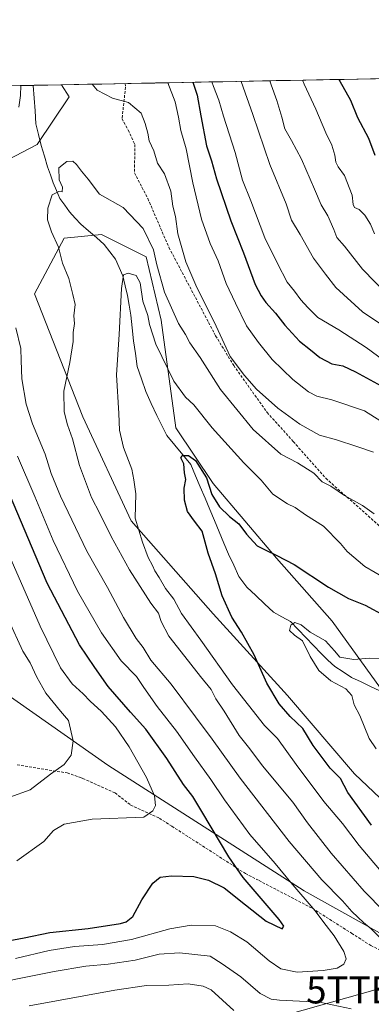
# Model space of a CAD drawing. Units: metres. Extents: x 631062 to 634512, y 4743560 to 4745939.
# Drawn here: x 631282 to 631412, y 4745537 to 4745902 of the extents above; entities that cross this region are included whole.
import ezdxf
from ezdxf.enums import TextEntityAlignment as Align

# ---------------------------------------------------------------- set-up
doc = ezdxf.new("R2010")
doc.units = ezdxf.units.M
doc.header["$MEASUREMENT"] = 0
doc.linetypes.add('TRAZOSX2', pattern=[1.5, 1, -0.5])
doc.layers.get('0').update_dxf_attribs({"lineweight": 5})
for name, color, linetype, lineweight in [('Arbolado forestal CxS', 92, 'Continuous', 0), ('Corriente natural lineal', 142, 'Continuous', 13), ('Curva de nivel maestra', 36, 'Continuous', 30), ('Curva de nivel normal', 36, 'Continuous', 0), ('Entidad de ámbito territorial CxS', 92, 'Continuous', 0), ('Matorral CxS', 135, 'Continuous', 0), ('Municipio CxS', 142, 'Continuous', 0), ('Pastizal CxS', 92, 'Continuous', 0), ('Senda', 19, 'TRAZOSX2', 0), ('Tendido', 6, 'Continuous', 0), ('Torre de tendido puntual', 7, 'Continuous', 0)]:
    doc.layers.add(name, color=color, linetype=linetype, lineweight=lineweight)

# ---------------------------------------------------------------- blocks, each defined once
blk = doc.blocks.new('*U152')
at = {"layer": 'Arbolado forestal CxS', "color": 92, "linetype": 'Continuous', "lineweight": 0}
for points in [[(631441.03, 4745548.98, 635.65), (631387.31, 4745578.99, 644.47), (631314.62, 4745625.54, 657.47), (631270.39, 4745656.49, 666.35)], [(631258.68, 4745840.37, 649.14), (631288.38, 4745855.81, 636.47), (631300.18, 4745873.5, 637.09), (631297.35, 4745877.93, 637.26), (631497.96, 4745881.8, 688.57)], [(631415.69, 4745654.09, 618.13), (631397.76, 4745678.93, 621.59), (631377.06, 4745702.38, 624.36), (631353.61, 4745729.98, 625.99), (631339.81, 4745750.67, 626.28), (631334.3, 4745790.68, 633.13), (631328.78, 4745814.13, 633.58), (631312.22, 4745822.41, 631.44), (631298.43, 4745821.03, 634.35), (631287.39, 4745800.34, 637.47), (631305.32, 4745754.81, 632.84), (631323.26, 4745716.18, 630.06), (631353.61, 4745681.69, 626.14), (631381.2, 4745651.34, 623.48), (631406.04, 4745622.36, 621.94), (631432.25, 4745597.53, 619.14)]]:
    blk.add_polyline3d(points, dxfattribs=at)
blk = doc.blocks.new('*U184')
at = {"layer": 'Curva de nivel normal', "color": 36, "linetype": 'Continuous', "lineweight": 0}
for points in [[(631418.09, 4745751.67, 645), (631409.67, 4745756.94, 645), (631397.65, 4745761.13, 645), (631392.06, 4745762.44, 645), (631388.96, 4745764.01, 645), (631383.21, 4745768.56, 645), (631375.48, 4745776.08, 645), (631370.46, 4745782.36, 645), (631365.95, 4745788.5, 645), (631361.86, 4745796.88, 645), (631358.38, 4745804.25, 645), (631355.44, 4745812.6, 645), (631352.54, 4745819.12, 645), (631349.24, 4745828.14, 645), (631346.04, 4745841.58, 645), (631343.66, 4745854.23, 645), (631341.61, 4745860.98, 645), (631340.79, 4745865.89, 645), (631339.48, 4745871.56, 645), (631336.87, 4745878.7, 645)], [(631281.08, 4745740.18, 645), (631287.48, 4745725.19, 645), (631294.3, 4745708.88, 645), (631303.34, 4745690.12, 645), (631312.21, 4745674.58, 645), (631319.47, 4745664.24, 645), (631325.16, 4745658.41, 645), (631327.89, 4745654.37, 645), (631332.81, 4745647.35, 645), (631340.05, 4745638.2, 645), (631346.67, 4745628.63, 645), (631352.8, 4745620.25, 645), (631357.77, 4745612.74, 645), (631367.27, 4745599.84, 645), (631376.6, 4745589.02, 645), (631382.4, 4745581.98, 645), (631391.45, 4745571.52, 645), (631394.63, 4745567.21, 645), (631398.52, 4745562.27, 645), (631402.08, 4745556.48, 645), (631402.9, 4745553.67, 645), (631402.09, 4745551.75, 645), (631399.54, 4745550.3, 645), (631394.43, 4745549.37, 645), (631384.82, 4745548.82, 645), (631378.67, 4745550.02, 645), (631374.34, 4745552.92, 645), (631366.13, 4745560.04, 645), (631360.04, 4745563.74, 645), (631354.53, 4745565.94, 645), (631345.5, 4745566.2, 645), (631337.53, 4745564.86, 645), (631323.29, 4745560.9, 645), (631312.54, 4745558.99, 645), (631302.21, 4745558.23, 645), (631292.78, 4745556.82, 645), (631280.35, 4745553.83, 645)]]:
    blk.add_polyline3d(points, dxfattribs=at)
blk = doc.blocks.new('*U188')
at = {"layer": 'Curva de nivel normal', "color": 36, "linetype": 'Continuous', "lineweight": 0}
blk.add_polyline3d([(631419.37, 4745582, 630), (631407.76, 4745595.71, 630), (631401.55, 4745603.9, 630), (631394.61, 4745612.13, 630), (631384.4, 4745625.78, 630), (631377.51, 4745635.42, 630), (631372.7, 4745640.31, 630), (631360.73, 4745655.38, 630), (631349.1, 4745671.88, 630), (631341.87, 4745681.78, 630), (631338.98, 4745687.08, 630), (631335.99, 4745691.06, 630), (631333.63, 4745695.19, 630), (631331.93, 4745697.62, 630), (631331.08, 4745699.65, 630), (631329.54, 4745702.53, 630), (631327.36, 4745708.27, 630), (631324.64, 4745717.22, 630), (631324.96, 4745726.17, 630), (631324.26, 4745731.38, 630), (631323.52, 4745735.4, 630), (631320.43, 4745743.34, 630), (631318.84, 4745749.88, 630), (631318.62, 4745756.04, 630), (631317.81, 4745770.32, 630), (631318.76, 4745785.25, 630), (631319.6, 4745802.34, 630), (631320.43, 4745807.45, 630), (631322.13, 4745808.07, 630), (631325.02, 4745807.22, 630), (631326.6, 4745804.52, 630), (631327.57, 4745797.64, 630), (631329.45, 4745792.35, 630), (631330.05, 4745789.03, 630), (631332.38, 4745781.68, 630), (631339.02, 4745768.03, 630), (631343.33, 4745762.02, 630), (631346.4, 4745759.17, 630), (631353.24, 4745750.71, 630), (631364.99, 4745737.72, 630), (631371.42, 4745731.26, 630), (631375.78, 4745726.02, 630), (631381.13, 4745722.43, 630), (631383.99, 4745721.11, 630), (631387.89, 4745718.45, 630), (631394.54, 4745714.19, 630), (631400.86, 4745707.72, 630), (631403.24, 4745704.82, 630), (631409.81, 4745699.27, 630), (631417.55, 4745694.82, 630)], dxfattribs=at)
blk = doc.blocks.new('*U206')
at = {"layer": 'Curva de nivel normal', "color": 36, "linetype": 'Continuous', "lineweight": 0}
blk.add_polyline3d([(631386.72, 4745879.66, 670), (631387.31, 4745878.14, 670), (631391.74, 4745868.84, 670), (631395.4, 4745860.1, 670), (631397.58, 4745855.49, 670), (631398.74, 4745851.88, 670), (631399.15, 4745849.2, 670), (631400.01, 4745847.53, 670), (631402.34, 4745844.33, 670), (631405.1, 4745836.95, 670), (631405.48, 4745833.49, 670), (631406.02, 4745832.37, 670), (631407.76, 4745831.71, 670), (631409.84, 4745829.56, 670), (631411.98, 4745826.24, 670), (631413.4, 4745822.67, 670)], dxfattribs=at)
blk = doc.blocks.new('*U209')
at = {"layer": 'Curva de nivel normal', "color": 36, "linetype": 'Continuous', "lineweight": 0}
for points in [[(631285.43, 4745536.23, 635), (631317.14, 4745542.13, 635), (631328.95, 4745543.8, 635), (631337.14, 4745543.89, 635), (631344.3, 4745544.44, 635), (631349.9, 4745543.6, 635), (631352.9, 4745542.19, 635), (631361.28, 4745534.54, 635)], [(631416.99, 4745571.23, 635), (631409.58, 4745578.77, 635), (631397.31, 4745592.96, 635), (631388.59, 4745604.16, 635), (631383.2, 4745611.78, 635), (631371.93, 4745625.24, 635), (631367.16, 4745631.56, 635), (631363.25, 4745636.5, 635), (631357.71, 4745645.52, 635), (631354.56, 4745650.21, 635), (631352.87, 4745653.64, 635), (631348.89, 4745658.42, 635), (631341.79, 4745667.59, 635), (631337.15, 4745673.38, 635), (631334.36, 4745678.89, 635), (631333.32, 4745681.88, 635), (631330.5, 4745685.7, 635), (631322.63, 4745697.97, 635), (631315.76, 4745710.34, 635), (631311.59, 4745718.89, 635), (631308.54, 4745724.84, 635), (631304.12, 4745736.74, 635), (631301.49, 4745746.63, 635), (631299.57, 4745751.75, 635), (631298.33, 4745756.63, 635), (631298.22, 4745764.28, 635), (631300.52, 4745774.97, 635), (631301.71, 4745782.67, 635), (631301.73, 4745786, 635), (631302.26, 4745789.34, 635), (631301.92, 4745792.21, 635), (631302.49, 4745796.45, 635), (631301.61, 4745800.18, 635), (631300.06, 4745806.03, 635), (631297.74, 4745811.77, 635), (631296.25, 4745817.67, 635), (631293.62, 4745823.37, 635), (631292.18, 4745827.8, 635), (631292.29, 4745832.12, 635), (631293.94, 4745837.17, 635), (631296.34, 4745838.34, 635), (631297.68, 4745838.26, 635), (631297.77, 4745840.02, 635), (631296.46, 4745842.73, 635), (631296.4, 4745847.12, 635), (631299.41, 4745849.48, 635), (631301.64, 4745849.58, 635), (631302.96, 4745848.37, 635), (631304.81, 4745845.84, 635), (631307.32, 4745842.93, 635), (631311.44, 4745837.35, 635), (631320.23, 4745832.45, 635), (631327.68, 4745824.6, 635), (631331.5, 4745816.74, 635), (631332.73, 4745811.11, 635), (631335.62, 4745801.05, 635), (631340.73, 4745789.44, 635), (631343.38, 4745785.29, 635), (631345, 4745782.25, 635), (631348.75, 4745776.75, 635), (631356.32, 4745764.92, 635), (631368.41, 4745750.06, 635), (631378.71, 4745740.88, 635), (631384.84, 4745737.73, 635), (631390.91, 4745733.9, 635), (631393.97, 4745730.67, 635), (631397.2, 4745729.07, 635), (631402.25, 4745725.63, 635), (631408.95, 4745721.86, 635), (631413.31, 4745718.77, 635)]]:
    blk.add_polyline3d(points, dxfattribs=at)
blk = doc.blocks.new('*U211')
at = {"layer": 'Curva de nivel normal', "color": 36, "linetype": 'Continuous', "lineweight": 0}
blk.add_polyline3d([(631374.59, 4745879.42, 665), (631375.09, 4745877.88, 665), (631377.21, 4745872.14, 665), (631379.09, 4745865.99, 665), (631380.19, 4745861.56, 665), (631382.69, 4745857.32, 665), (631386.31, 4745850.34, 665), (631391.22, 4745839.27, 665), (631393.6, 4745833.39, 665), (631396.16, 4745829.27, 665), (631398.41, 4745824.25, 665), (631399.52, 4745821.27, 665), (631402.3, 4745818.05, 665), (631409.02, 4745809.59, 665), (631418.32, 4745799.95, 665)], dxfattribs=at)
blk = doc.blocks.new('*U212')
at = {"layer": 'Curva de nivel normal', "color": 36, "linetype": 'Continuous', "lineweight": 0}
for points in [[(631308.74, 4745878.15, 640), (631310.55, 4745875.95, 640), (631316.33, 4745872.99, 640), (631322.25, 4745871.42, 640), (631326.93, 4745867.46, 640), (631328.4, 4745863.59, 640), (631329.43, 4745859.95, 640), (631329.92, 4745857.13, 640), (631331.67, 4745853.43, 640), (631333.03, 4745848.92, 640), (631335.58, 4745844.91, 640), (631337.91, 4745838.5, 640), (631338.7, 4745832.92, 640), (631339.65, 4745829.14, 640), (631340.47, 4745822.69, 640), (631343.52, 4745812.23, 640), (631347.6, 4745802.72, 640), (631353.94, 4745789.98, 640), (631359.88, 4745777.12, 640), (631365.28, 4745770.04, 640), (631369.72, 4745765, 640), (631377.57, 4745757.99, 640), (631385.75, 4745751.99, 640), (631393.07, 4745747.98, 640), (631399.3, 4745746.21, 640), (631406.89, 4745743.8, 640), (631413.12, 4745741.7, 640)], [(631229.76, 4745532.3, 640), (631246.43, 4745537.06, 640), (631265.62, 4745543.23, 640), (631294.62, 4745549.04, 640), (631306.43, 4745550.98, 640), (631314.65, 4745551.68, 640), (631324.65, 4745553.21, 640), (631333.65, 4745555.38, 640), (631341.09, 4745555.96, 640), (631352.47, 4745554.64, 640), (631356.99, 4745551.88, 640), (631363.84, 4745547.01, 640), (631371.09, 4745540.79, 640), (631375.12, 4745538.79, 640), (631378.17, 4745538.4, 640), (631393.06, 4745537.64, 640), (631404.83, 4745535.12, 640)], [(631421.32, 4745555.65, 640), (631412.22, 4745564.82, 640), (631409.31, 4745567.2, 640), (631407.3, 4745569.21, 640), (631405.02, 4745571.26, 640), (631401.61, 4745575.18, 640), (631393.96, 4745583, 640), (631381.8, 4745597.24, 640), (631363.66, 4745620.7, 640), (631353.28, 4745635.2, 640), (631347.04, 4745643.44, 640), (631338.06, 4745655.59, 640), (631330.47, 4745664.54, 640), (631327.62, 4745669.19, 640), (631325.12, 4745672.57, 640), (631320.41, 4745680.32, 640), (631314.48, 4745691.42, 640), (631306.81, 4745704.9, 640), (631296.98, 4745725.31, 640), (631293.57, 4745733.74, 640), (631291.36, 4745740.97, 640), (631286.63, 4745752.13, 640), (631284.28, 4745759.41, 640), (631282.73, 4745768.85, 640), (631282.39, 4745775.66, 640), (631282.32, 4745780.12, 640), (631280.45, 4745787.82, 640)], [(631281.56, 4745869.67, 640), (631282.17, 4745874, 640), (631282.29, 4745877.64, 640)]]:
    blk.add_polyline3d(points, dxfattribs=at)
blk = doc.blocks.new('*U213')
at = {"layer": 'Curva de nivel normal', "color": 36, "linetype": 'Continuous', "lineweight": 0}
for points in [[(631364.02, 4745879.22, 660), (631368.37, 4745866.96, 660), (631374.67, 4745848.43, 660), (631380.68, 4745833.76, 660), (631382.62, 4745827.68, 660), (631385.93, 4745822.46, 660), (631390.8, 4745813.65, 660), (631395.29, 4745807.63, 660), (631399.15, 4745802.71, 660), (631408.96, 4745793.7, 660), (631423.15, 4745784.16, 660)], [(631278.29, 4745613.73, 660), (631285.76, 4745616.45, 660), (631293.28, 4745622.21, 660), (631298.41, 4745625.78, 660), (631300.93, 4745629.22, 660), (631301.72, 4745634.56, 660), (631300.03, 4745642.1, 660), (631297.01, 4745645.59, 660), (631291.63, 4745652.3, 660), (631288.22, 4745658.14, 660), (631285.81, 4745663.51, 660), (631283.1, 4745667.82, 660), (631277.78, 4745679.47, 660)]]:
    blk.add_polyline3d(points, dxfattribs=at)
blk = doc.blocks.new('*U216')
at = {"layer": 'Curva de nivel normal', "color": 36, "linetype": 'Continuous', "lineweight": 0}
for points in [[(631353.16, 4745879.01, 655), (631353.68, 4745877.26, 655), (631355.68, 4745872.26, 655), (631357.44, 4745866.26, 655), (631361.72, 4745852.8, 655), (631364.52, 4745842.56, 655), (631367.62, 4745834.89, 655), (631372.77, 4745821.22, 655), (631377.46, 4745811.67, 655), (631381.07, 4745804.68, 655), (631383.73, 4745801.41, 655), (631386.1, 4745798.21, 655), (631388.7, 4745795.36, 655), (631392.48, 4745791.57, 655), (631400.22, 4745787.09, 655), (631410.37, 4745780.5, 655), (631419.25, 4745773.88, 655)], [(631280.85, 4745590.07, 655), (631290.89, 4745597.27, 655), (631294.48, 4745601.34, 655), (631298.32, 4745603.69, 655), (631308.71, 4745605.52, 655), (631327.85, 4745606.29, 655), (631331.2, 4745608.55, 655), (631332.28, 4745610.64, 655), (631331.87, 4745614.11, 655), (631328.95, 4745621, 655), (631322.42, 4745632.33, 655), (631317.38, 4745639.71, 655), (631312.21, 4745645.48, 655), (631308.03, 4745649.28, 655), (631305.46, 4745652.04, 655), (631301.34, 4745655.75, 655), (631297.01, 4745661.6, 655), (631289.52, 4745677.05, 655), (631269.95, 4745721.56, 655)]]:
    blk.add_polyline3d(points, dxfattribs=at)
blk = doc.blocks.new('*U218')
at = {"layer": 'Curva de nivel maestra', "color": 36, "linetype": 'Continuous', "lineweight": 30}
for points in [[(631346.1, 4745878.87, 650), (631347.69, 4745874.12, 650), (631349, 4745866.39, 650), (631351.18, 4745855.34, 650), (631352.99, 4745849.69, 650), (631354.88, 4745843.07, 650), (631360.18, 4745827.52, 650), (631364.88, 4745815.65, 650), (631369.21, 4745803.83, 650), (631371.45, 4745799.67, 650), (631373.11, 4745797.22, 650), (631376.7, 4745793.16, 650), (631380.15, 4745788.72, 650), (631385.63, 4745782.87, 650), (631389.74, 4745779.65, 650), (631393.15, 4745776.78, 650), (631397.62, 4745774.41, 650), (631401.67, 4745773.63, 650), (631406.44, 4745771.47, 650), (631419.93, 4745763.98, 650)], [(631276.23, 4745560.12, 650), (631283.58, 4745561.5, 650), (631293.04, 4745563.51, 650), (631307.3, 4745564.92, 650), (631319.23, 4745566.79, 650), (631321.39, 4745567.43, 650), (631323.8, 4745569.43, 650), (631327.13, 4745575.63, 650), (631331.27, 4745581.72, 650), (631333.94, 4745584.05, 650), (631338.13, 4745584.47, 650), (631346.41, 4745584.19, 650), (631351.88, 4745582.88, 650), (631357.74, 4745580.03, 650), (631365.55, 4745573.69, 650), (631373.24, 4745567.63, 650), (631379.19, 4745564.83, 650), (631379.86, 4745565.82, 650), (631378.08, 4745568.33, 650), (631364.78, 4745583.93, 650), (631359.41, 4745591.6, 650), (631349.47, 4745608.38, 650), (631346.02, 4745613.93, 650), (631342.63, 4745618.35, 650), (631336.43, 4745628.06, 650), (631328.69, 4745638.96, 650), (631323, 4745645.16, 650), (631314.66, 4745654.71, 650), (631309.77, 4745661.82, 650), (631304.1, 4745670.13, 650), (631292.13, 4745693.02, 650), (631273.9, 4745735.72, 650)]]:
    blk.add_polyline3d(points, dxfattribs=at)
blk = doc.blocks.new('*U223')
at = {"layer": 'Curva de nivel maestra', "color": 36, "linetype": 'Continuous', "lineweight": 30}
blk.add_polyline3d([(631412.28, 4745603.32, 625), (631403.56, 4745615.42, 625), (631400.81, 4745620.61, 625), (631396.99, 4745624.47, 625), (631390.7, 4745632.84, 625), (631386.87, 4745639.11, 625), (631382.15, 4745643.64, 625), (631378.05, 4745648.28, 625), (631373.47, 4745655.96, 625), (631368.85, 4745666.42, 625), (631364.15, 4745674.91, 625), (631360.5, 4745680.49, 625), (631356.97, 4745688.4, 625), (631354.52, 4745696.49, 625), (631351.71, 4745704.17, 625), (631349.54, 4745712.34, 625), (631346.66, 4745716, 625), (631344.05, 4745719.65, 625), (631342.93, 4745723.82, 625), (631342.88, 4745728.28, 625), (631343.43, 4745731.49, 625), (631343.05, 4745734, 625), (631342.7, 4745737.34, 625), (631341.61, 4745739.5, 625), (631342.14, 4745740.44, 625), (631344.41, 4745740.37, 625), (631347.04, 4745738.51, 625), (631351.19, 4745732.14, 625), (631353.18, 4745725.97, 625), (631355.92, 4745721.39, 625), (631359.64, 4745717.82, 625), (631363.19, 4745715.1, 625), (631365.93, 4745711.18, 625), (631369.88, 4745706.93, 625), (631373.18, 4745705.32, 625), (631377.23, 4745703.28, 625), (631383.7, 4745699.94, 625), (631396.38, 4745691.55, 625), (631403.8, 4745687.42, 625), (631409.96, 4745684.91, 625), (631417.28, 4745680.96, 625)], dxfattribs=at)
blk = doc.blocks.new('*U227')
at = {"layer": 'Curva de nivel maestra', "color": 36, "linetype": 'Continuous', "lineweight": 30}
blk.add_polyline3d([(631400.19, 4745879.92, 675), (631400.6, 4745879.29, 675), (631404.52, 4745872.21, 675), (631407.16, 4745865.85, 675), (631411.18, 4745858.09, 675), (631413.6, 4745851.86, 675)], dxfattribs=at)
blk = doc.blocks.new('5TTEND')
blk.add_text('5TTEND', height=10).set_placement((0, 0), align=Align.MIDDLE_CENTER)

msp = doc.modelspace()

# ---------------------------------------------------------------- linework, layer by layer
at = {"layer": 'Arbolado forestal CxS', "color": 92, "linetype": 'Continuous', "lineweight": 0}
for points in [[(631497.96, 4745881.8, 688.57), (631297.35, 4745877.93, 637.26)], [(631062.46, 4745873.4, 728.59), (631297.35, 4745877.93, 637.26), (631300.18, 4745873.5, 637.09), (631288.38, 4745855.81, 636.47), (631258.68, 4745840.37, 649.14)], [(631297.35, 4745877.93, 637.26), (631062.46, 4745873.4, 728.59)], [(631297.35, 4745877.93, 637.26), (631300.18, 4745873.5, 637.09), (631288.38, 4745855.81, 636.47), (631258.68, 4745840.37, 649.14), (631254.44, 4745833.88, 651.27), (631253.42, 4745826.22, 651.81), (631238.58, 4745813.94, 657.87), (631243.71, 4745773.17, 657.7), (631232.87, 4745755.02, 666.33), (631228.08, 4745745.97, 670.64), (631230.31, 4745735.88, 671.21), (631236.09, 4745714.46, 673.19), (631246.82, 4745695.72, 671.96)], [(631297.35, 4745877.93, 637.26), (631300.18, 4745873.5, 637.09), (631288.38, 4745855.81, 636.47), (631258.68, 4745840.37, 649.14), (631254.44, 4745833.88, 651.27), (631253.42, 4745826.22, 651.81), (631238.58, 4745813.94, 657.87), (631243.71, 4745773.17, 657.7), (631232.87, 4745755.02, 666.33), (631228.08, 4745745.97, 670.64), (631230.31, 4745735.88, 671.21), (631236.09, 4745714.46, 673.19), (631246.82, 4745695.72, 671.96)], [(631452.94, 4745633.4, 621.3), (631435.01, 4745626.5, 615.75), (631415.69, 4745654.09, 618.13), (631397.76, 4745678.93, 621.59), (631377.06, 4745702.38, 624.36), (631353.61, 4745729.98, 625.99), (631339.81, 4745750.67, 626.28), (631334.3, 4745790.68, 633.13), (631328.78, 4745814.13, 633.58), (631312.22, 4745822.41, 631.44), (631298.43, 4745821.03, 634.35), (631287.39, 4745800.34, 637.47), (631305.32, 4745754.81, 632.84), (631323.26, 4745716.18, 630.06), (631353.61, 4745681.69, 626.14), (631381.2, 4745651.34, 623.48), (631406.04, 4745622.36, 621.94), (631432.25, 4745597.53, 619.14), (631470.88, 4745578.21, 614.1), (631492.95, 4745574.07, 610.8), (631505.9, 4745556.59, 618.44)], [(631246.82, 4745695.72, 671.96), (631254.29, 4745682.65, 670.66), (631258.55, 4745668.81, 669.77), (631270.39, 4745656.49, 666.35), (631314.62, 4745625.54, 657.47), (631387.31, 4745578.99, 644.47), (631441.03, 4745548.98, 635.65), (631478.73, 4745539.6, 629.05), (631492.31, 4745545.26, 625.27), (631505.9, 4745556.59, 618.44)]]:
    msp.add_polyline3d(points, dxfattribs=at)
at = {"layer": 'Corriente natural lineal', "color": 142, "linetype": 'Continuous', "lineweight": 13}
msp.add_polyline3d([(631286.92, 4745877.73, 638.56), (631287.26, 4745872.99, 638.63), (631287.59, 4745868.24, 638.61), (631287.93, 4745863.5, 638.61), (631288.9, 4745859.49, 637.96), (631289.87, 4745855.47, 637.15), (631291.06, 4745851.5, 636.29), (631292.25, 4745847.53, 635.7), (631293.25, 4745844.55, 635.31), (631294.24, 4745841.56, 635.23), (631295.52, 4745838.68, 635.26), (631296.8, 4745835.79, 634.63), (631298.58, 4745833.28, 633.68), (631300.36, 4745830.76, 633.18), (631302.47, 4745828.52, 632.88), (631304.57, 4745826.28, 632.92), (631307.44, 4745823.76, 632.88), (631310.31, 4745821.25, 632.33), (631313.18, 4745818.73, 631.92), (631315.27, 4745815.99, 631.44), (631317.36, 4745813.24, 631.11), (631318.76, 4745810.13, 630.79), (631320.15, 4745807.02, 629.98), (631321.01, 4745803.42, 629.24), (631321.86, 4745799.81, 628.98), (631322.5, 4745796.17, 628.9), (631323.13, 4745792.52, 628.65), (631323.62, 4745787.74, 628.34), (631324.1, 4745782.95, 628.2), (631324.8, 4745778.2, 627.73), (631325.5, 4745773.45, 627.22), (631327.06, 4745768.8, 627.14), (631328.61, 4745764.14, 627.32), (631330.66, 4745759.68, 627.23), (631332.7, 4745755.21, 627.68), (631334.54, 4745751.5, 627.02), (631336.38, 4745747.79, 625.82), (631339.36, 4745744.22, 625.63), (631342.35, 4745740.64, 625.17), (631345.33, 4745737.07, 624.79), (631347.08, 4745732.91, 624.56), (631348.83, 4745728.75, 624.16), (631350.59, 4745724.59, 624.09), (631352.34, 4745720.43, 623.89), (631354.09, 4745716.27, 624.05), (631355.84, 4745712.11, 623.97), (631357.6, 4745707.95, 623.82), (631359.35, 4745703.79, 622.9), (631361.26, 4745699.68, 622.6), (631363.16, 4745695.56, 622.35), (631366.1, 4745691.55, 621.78), (631369.38, 4745688.48, 621.33), (631372.67, 4745685.42, 620.75), (631375.95, 4745682.35, 620.73), (631379.13, 4745680.61, 620.57), (631382.31, 4745678.87, 620.16), (631385.15, 4745675.88, 619.92), (631387.99, 4745672.9, 619.81), (631390.82, 4745669.91, 619.25), (631393.66, 4745666.92, 619.09), (631396.18, 4745664.54, 618.79), (631398.69, 4745662.16, 619.05), (631401.81, 4745660.11, 619.04), (631404.92, 4745658.06, 618.81), (631408.43, 4745656.4, 618.76), (631411.94, 4745654.73, 618.26), (631415.45, 4745653.07, 618.31)], dxfattribs=at)
at = {"layer": 'Curva de nivel normal', "color": 36, "linetype": 'Continuous', "lineweight": 0}
msp.add_polyline3d([(631417.7, 4745665, 620), (631411.76, 4745665.28, 620), (631405.76, 4745664.76, 620), (631400.63, 4745665.58, 620), (631398.6, 4745667.98, 620), (631395.28, 4745671.65, 620), (631389.58, 4745674.83, 620), (631386.22, 4745677.66, 620), (631383.91, 4745678.53, 620), (631382.35, 4745677.48, 620), (631381.95, 4745675.45, 620), (631383.83, 4745673.74, 620), (631386.7, 4745671.62, 620), (631389.63, 4745665.87, 620), (631392.8, 4745660.7, 620), (631397.26, 4745656.84, 620), (631402.85, 4745653.84, 620), (631404.97, 4745651.33, 620), (631405.94, 4745647.98, 620), (631408.01, 4745644, 620), (631411.47, 4745635.43, 620), (631414.08, 4745631.66, 620)], dxfattribs=at)
at = {"layer": 'Entidad de ámbito territorial CxS', "color": 92, "linetype": 'Continuous', "lineweight": 0}
msp.add_polyline3d([(631277.31, 4745877.55, 641.5), (631282.31, 4745877.64, 639.94), (631287.31, 4745877.74, 638.51), (631292.3, 4745877.84, 637.97), (631297.3, 4745877.93, 637.98), (631302.3, 4745878.03, 638.14), (631307.29, 4745878.12, 639.1), (631312.29, 4745878.22, 640.35), (631317.29, 4745878.32, 640.49), (631322.28, 4745878.41, 640.55), (631327.28, 4745878.51, 641.01), (631332.28, 4745878.61, 642.83), (631337.27, 4745878.7, 645.21), (631342.27, 4745878.8, 647.91), (631347.27, 4745878.9, 650.73), (631352.26, 4745878.99, 654.07), (631357.26, 4745879.09, 657.01), (631362.26, 4745879.19, 658.85), (631367.25, 4745879.28, 661.2), (631372.25, 4745879.38, 663.85), (631377.25, 4745879.47, 666.08), (631382.24, 4745879.57, 668.18), (631387.24, 4745879.67, 669.98), (631392.24, 4745879.76, 672.07), (631397.23, 4745879.86, 673.74), (631402.23, 4745879.96, 675.49), (631407.23, 4745880.05, 677.15), (631412.22, 4745880.15, 678.89), (631417.22, 4745880.25, 680.66)], dxfattribs=at)
at = {"layer": 'Matorral CxS', "color": 135, "linetype": 'Continuous', "lineweight": 0}
for points in [[(631432.25, 4745597.53, 619.14), (631406.04, 4745622.36, 621.94), (631381.2, 4745651.34, 623.48), (631353.61, 4745681.69, 626.14), (631323.26, 4745716.18, 630.06), (631305.32, 4745754.81, 632.84), (631287.39, 4745800.34, 637.47), (631298.43, 4745821.03, 634.35), (631312.22, 4745822.41, 631.44), (631328.78, 4745814.13, 633.58), (631334.3, 4745790.68, 633.13), (631339.81, 4745750.67, 626.28), (631353.61, 4745729.98, 625.99), (631377.06, 4745702.38, 624.36), (631397.76, 4745678.93, 621.59), (631415.69, 4745654.09, 618.13)], [(631452.94, 4745633.4, 621.3), (631435.01, 4745626.5, 615.75), (631415.69, 4745654.09, 618.13), (631397.76, 4745678.93, 621.59), (631377.06, 4745702.38, 624.36), (631353.61, 4745729.98, 625.99), (631339.81, 4745750.67, 626.28), (631334.3, 4745790.68, 633.13), (631328.78, 4745814.13, 633.58), (631312.22, 4745822.41, 631.44), (631298.43, 4745821.03, 634.35), (631287.39, 4745800.34, 637.47), (631305.32, 4745754.81, 632.84), (631323.26, 4745716.18, 630.06), (631353.61, 4745681.69, 626.14), (631381.2, 4745651.34, 623.48), (631406.04, 4745622.36, 621.94), (631432.25, 4745597.53, 619.14), (631470.88, 4745578.21, 614.1), (631492.95, 4745574.07, 610.8), (631505.9, 4745556.59, 618.44)]]:
    msp.add_polyline3d(points, dxfattribs=at)
at = {"layer": 'Municipio CxS', "color": 142, "linetype": 'Continuous', "lineweight": 0}
msp.add_polyline3d([(631277.11, 4745877.54, 641.57), (631282.1, 4745877.64, 640), (631287.09, 4745877.73, 638.54), (631292.09, 4745877.83, 637.97), (631297.08, 4745877.93, 637.98), (631302.07, 4745878.02, 638.1), (631307.06, 4745878.12, 639.04), (631312.05, 4745878.22, 640.34), (631317.05, 4745878.31, 640.49), (631322.04, 4745878.41, 640.54), (631327.03, 4745878.51, 640.93), (631332.02, 4745878.6, 642.72), (631337.01, 4745878.7, 645.07), (631342.01, 4745878.79, 647.77), (631347, 4745878.89, 650.55), (631351.99, 4745878.99, 653.9), (631356.98, 4745879.08, 656.91), (631361.97, 4745879.18, 658.72), (631366.96, 4745879.28, 661.04), (631371.96, 4745879.37, 663.71), (631376.95, 4745879.47, 665.95), (631381.94, 4745879.57, 668.08), (631386.93, 4745879.66, 669.84), (631391.92, 4745879.76, 671.97), (631396.92, 4745879.85, 673.62), (631401.91, 4745879.95, 675.39), (631406.9, 4745880.05, 677.04), (631411.89, 4745880.14, 678.77), (631416.88, 4745880.24, 680.57)], dxfattribs=at)
at = {"layer": 'Pastizal CxS', "color": 92, "linetype": 'Continuous', "lineweight": 0}
for points in [[(631246.82, 4745695.72, 671.96), (631254.29, 4745682.65, 670.66), (631258.55, 4745668.81, 669.77), (631270.39, 4745656.49, 666.35), (631314.62, 4745625.54, 657.47), (631387.31, 4745578.99, 644.47), (631441.03, 4745548.98, 635.65), (631478.73, 4745539.6, 629.05), (631492.31, 4745545.26, 625.27), (631505.9, 4745556.59, 618.44)], [(631270.39, 4745656.49, 666.35), (631314.62, 4745625.54, 657.47), (631387.31, 4745578.99, 644.47), (631441.03, 4745548.98, 635.65), (631478.73, 4745539.6, 629.05), (631492.31, 4745545.26, 625.27), (631505.9, 4745556.59, 618.44), (631515.15, 4745530.93, 619.99)]]:
    msp.add_polyline3d(points, dxfattribs=at)
at = {"layer": 'Senda', "color": 19, "linetype": 'TRAZOSX2', "lineweight": 0}
for points in [[(631320.98, 4745878.39), (631321.12, 4745877.05), (631319.84, 4745865.37), (631322.12, 4745861.09), (631324.56, 4745855.81), (631324.47, 4745845.23), (631329.38, 4745835.73), (631337.23, 4745817.58), (631354.54, 4745784.82), (631361.23, 4745773.81), (631373.63, 4745756.34), (631383.32, 4745745.57), (631395.38, 4745731.97), (631418.48, 4745711.45), (631434.26, 4745696.23), (631440.02, 4745688.05), (631452.59, 4745667.19), (631464.56, 4745654.83)], [(631280.97, 4745625.68), (631299.49, 4745622.65), (631304.49, 4745620.95), (631305.3, 4745620.59), (631317.27, 4745615.23), (631323.01, 4745610.77), (631333.67, 4745605.86), (631338.32, 4745602.88), (631365.56, 4745585.37), (631370.61, 4745582.74), (631390.44, 4745572.4), (631404.95, 4745563.17), (631412.06, 4745558.64), (631416.58, 4745556.39), (631418.87, 4745555.39), (631427.97, 4745552.21), (631442.36, 4745545.96), (631461.67, 4745539.11), (631463.06, 4745538.9), (631481.56, 4745536.03)]]:
    msp.add_lwpolyline(points, dxfattribs=at)
at = {"layer": 'Tendido', "color": 6, "linetype": 'Continuous', "lineweight": 0}
msp.add_polyline3d([(632548.99, 4745902.09, 646.93), (632528.05, 4745877.01, 649.99), (632266.07, 4745798.17, 657.3), (632176, 4745770.66, 637.65), (632005.37, 4745719.24, 635.83), (631794.41, 4745657.9, 638.48), (631587.57, 4745597.44, 613.13), (631413.69, 4745542.16, 642.37), (631217.87, 4745486.98, 622.45), (631070.74, 4745439.04, 655.67)], dxfattribs=at)

# ---------------------------------------------------------------- block references
at = {"layer": 'Arbolado forestal CxS', "color": 92, "linetype": 'Continuous', "lineweight": 0}
msp.add_blockref('*U152', (0, 0), dxfattribs=at)
at = {"layer": 'Curva de nivel maestra', "color": 36, "linetype": 'Continuous', "lineweight": 30}
for name in ['*U227', '*U218', '*U223']:
    msp.add_blockref(name, (0, 0), dxfattribs=at)
at = {"layer": 'Curva de nivel normal', "color": 36, "linetype": 'Continuous', "lineweight": 0}
for name in ['*U211', '*U213', '*U216', '*U184', '*U212', '*U188', '*U206', '*U209']:
    msp.add_blockref(name, (0, 0), dxfattribs=at)
at = {"layer": 'Torre de tendido puntual', "linetype": 'Continuous', "lineweight": 0}
msp.add_blockref('5TTEND', (631413.69, 4745542.16, 642.37), dxfattribs=at)

doc.saveas('drawing.dxf')
